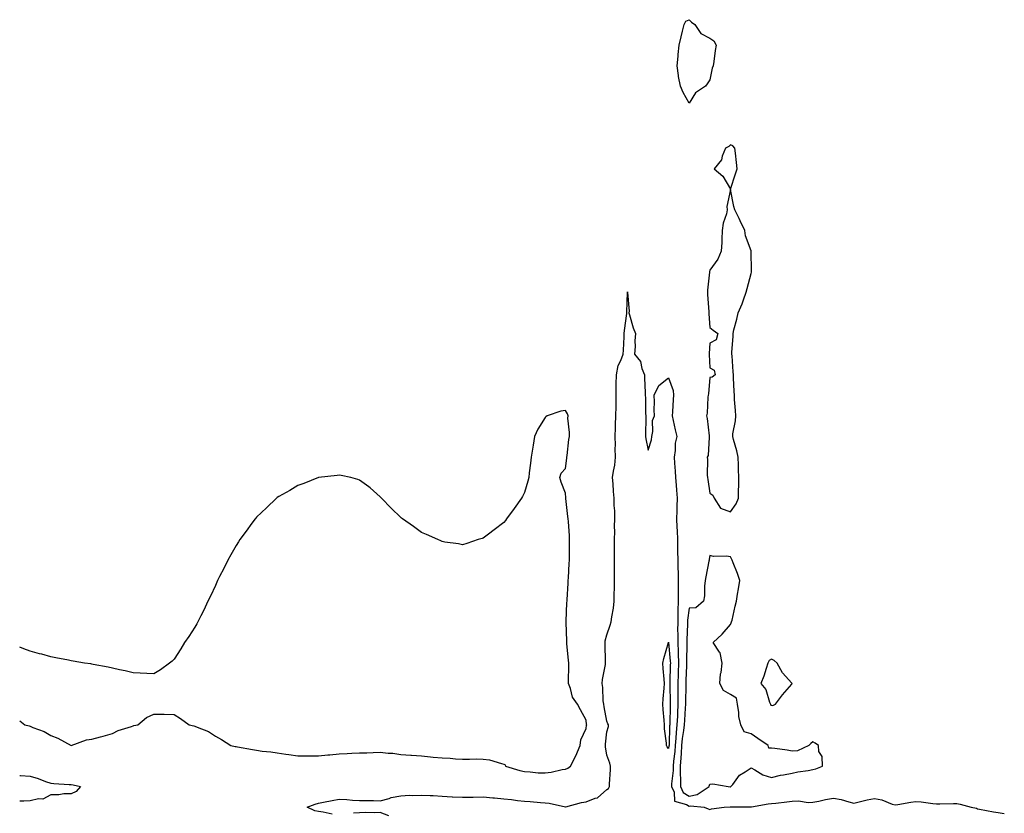
# Model space of a CAD drawing. Units: inches. Extents: x 979043 to 981683, y 7239818 to 7242458.
# Drawn here: x 979043 to 979521, y 7240689 to 7241074 of the extents above; entities that cross this region are included whole.
import ezdxf

# ---------------------------------------------------------------- set-up
doc = ezdxf.new("R2010")
doc.units = ezdxf.units.IN
doc.header["$MEASUREMENT"] = 0
doc.layers.add('Contour_97907239', color=7, linetype='Continuous', true_color=0xed3ff0)

msp = doc.modelspace()

# ---------------------------------------------------------------- linework, layer by layer
at = {"layer": 'Contour_97907239'}
for points in [[(979368.05, 7241033.71, 3143), (979365.11, 7241038.98, 3143), (979363.9, 7241041.92, 3143), (979362.88, 7241046.75, 3143), (979362.87, 7241047.1, 3143), (979362.15, 7241051.92, 3143), (979362.63, 7241056.5, 3143), (979362.66, 7241057.31, 3143), (979363.23, 7241061.92, 3143), (979364.09, 7241065.88, 3143), (979364.81, 7241068.68, 3143), (979365.57, 7241071.92, 3143), (979366.47, 7241073.5, 3143), (979368.05, 7241074.25, 3143), (979369.18, 7241073.05, 3143), (979370.72, 7241071.92, 3143), (979373.73, 7241067.6, 3143), (979378.05, 7241065.3, 3143), (979380.06, 7241063.93, 3143), (979381.17, 7241061.92, 3143), (979380.61, 7241059.36, 3143), (979380.01, 7241053.88, 3143), (979379.65, 7241051.92, 3143), (979379.26, 7241050.71, 3143), (979378.05, 7241045.12, 3143), (979376.81, 7241043.16, 3143), (979375.95, 7241041.92, 3143), (979371.17, 7241038.8, 3143)], [(979388.05, 7240992.02, 3144), (979390.47, 7240999.5, 3144), (979391.37, 7241001.92, 3144), (979390.99, 7241004.86, 3144), (979390.48, 7241009.49, 3144), (979390.19, 7241011.92, 3144), (979389.18, 7241013.05, 3144), (979388.05, 7241013.42, 3144), (979387.22, 7241012.75, 3144), (979385.65, 7241011.92, 3144), (979384.09, 7241007.96, 3144), (979383.79, 7241006.18, 3144), (979380.16, 7241001.92, 3144), (979384.37, 7240998.24, 3144)], [(979388.05, 7240835.37, 3144), (979390.78, 7240839.19, 3144), (979391.94, 7240841.92, 3144), (979392.02, 7240845.89, 3144), (979392.07, 7240847.9, 3144), (979392.15, 7240851.92, 3144), (979391.95, 7240855.82, 3144), (979391.96, 7240858.01, 3144), (979391.79, 7240861.92, 3144), (979391.12, 7240864.99, 3144), (979389.52, 7240870.45, 3144), (979389.16, 7240871.92, 3144), (979389.3, 7240873.17, 3144), (979390.45, 7240879.52, 3144), (979390.68, 7240881.92, 3144), (979390.58, 7240884.45, 3144), (979390.1, 7240889.87, 3144), (979390, 7240891.92, 3144), (979389.92, 7240893.8, 3144), (979389.58, 7240900.39, 3144), (979389.52, 7240901.92, 3144), (979389.41, 7240903.28, 3144), (979388.85, 7240911.12, 3144), (979388.79, 7240911.92, 3144), (979388.81, 7240912.68, 3144), (979389.34, 7240920.63, 3144), (979389.37, 7240921.92, 3144), (979389.75, 7240923.62, 3144), (979391.18, 7240928.79, 3144), (979391.81, 7240931.92, 3144), (979393.7, 7240936.27, 3144), (979394.39, 7240938.26, 3144), (979395.78, 7240941.92, 3144), (979396.16, 7240943.81, 3144), (979398.05, 7240951.03, 3144), (979398.22, 7240951.75, 3144), (979398.24, 7240951.92, 3144), (979398.24, 7240952.11, 3144), (979398.09, 7240961.88, 3144), (979398.08, 7240961.92, 3144), (979398.08, 7240961.95, 3144), (979398.05, 7240962.07, 3144), (979395.39, 7240969.26, 3144), (979394.99, 7240971.92, 3144), (979392.81, 7240976.68, 3144), (979392.25, 7240977.72, 3144), (979390.12, 7240981.92, 3144), (979389.65, 7240983.52, 3144), (979388.05, 7240991.75, 3144), (979386.39, 7240983.58, 3144), (979386.47, 7240981.92, 3144), (979386.12, 7240979.99, 3144), (979384.55, 7240975.42, 3144), (979384.11, 7240971.92, 3144), (979383.84, 7240967.71, 3144), (979383.85, 7240966.12, 3144), (979383.54, 7240961.92, 3144), (979381.94, 7240958.03, 3144), (979378.05, 7240952.66, 3144), (979377.93, 7240952.04, 3144), (979377.85, 7240951.92, 3144), (979377.84, 7240951.71, 3144), (979376.95, 7240943.02, 3144), (979376.87, 7240941.92, 3144), (979377, 7240940.87, 3144), (979377.53, 7240932.44, 3144), (979377.59, 7240931.92, 3144), (979377.61, 7240931.48, 3144), (979378.05, 7240924.74, 3144), (979379.67, 7240923.54, 3144), (979381.89, 7240921.92, 3144), (979381.08, 7240918.89, 3144), (979378.05, 7240917.27, 3144), (979377.81, 7240912.16, 3144), (979377.76, 7240911.92, 3144), (979377.81, 7240911.68, 3144), (979378.05, 7240905.21, 3144), (979380.22, 7240904.09, 3144), (979380.65, 7240901.92, 3144), (979379.26, 7240900.71, 3144), (979378.05, 7240900.62, 3144), (979377.36, 7240892.61, 3144), (979377.24, 7240891.92, 3144), (979377.07, 7240890.94, 3144), (979376.72, 7240883.25, 3144), (979376.43, 7240881.92, 3144), (979376.83, 7240880.7, 3144), (979377.74, 7240872.23, 3144), (979377.81, 7240871.92, 3144), (979377.7, 7240871.57, 3144), (979377.23, 7240862.74, 3144), (979376.7, 7240861.92, 3144), (979376.86, 7240860.73, 3144), (979376.82, 7240853.15, 3144), (979376.95, 7240851.92, 3144), (979377.08, 7240850.95, 3144), (979378.05, 7240844.36, 3144), (979379.48, 7240843.35, 3144), (979380.1, 7240841.92, 3144), (979383.3, 7240837.17, 3144)], [(979388.05, 7240701.87, 3144), (979388.25, 7240701.92, 3144), (979389.15, 7240703.02, 3144), (979392.51, 7240707.46, 3144), (979395.16, 7240709.03, 3144), (979398.05, 7240711.02, 3144), (979399.83, 7240710.14, 3144), (979403.81, 7240707.68, 3144), (979408.05, 7240706.41, 3144), (979412.43, 7240707.54, 3144), (979413.76, 7240707.63, 3144), (979418.05, 7240708.45, 3144), (979420.82, 7240709.15, 3144), (979425.88, 7240709.75, 3144), (979428.05, 7240710.19, 3144), (979429.46, 7240710.51, 3144), (979432.7, 7240711.92, 3144), (979432.63, 7240716.5, 3144), (979431.05, 7240718.92, 3144), (979430.8, 7240721.92, 3144), (979429.21, 7240723.08, 3144), (979428.05, 7240723.64, 3144), (979427.15, 7240722.82, 3144), (979426.2, 7240721.92, 3144), (979420.69, 7240719.28, 3144), (979418.05, 7240719.21, 3144), (979415.68, 7240719.55, 3144), (979409.58, 7240720.39, 3144), (979408.05, 7240720.6, 3144), (979406.75, 7240720.62, 3144), (979406.43, 7240721.92, 3144), (979401.38, 7240725.25, 3144), (979398.05, 7240727.58, 3144), (979394.7, 7240728.57, 3144), (979393.14, 7240731.92, 3144), (979392.12, 7240735.99, 3144), (979392.13, 7240737.84, 3144), (979391.45, 7240741.92, 3144), (979391.06, 7240744.93, 3144), (979388.05, 7240746.57, 3144), (979384.64, 7240748.51, 3144), (979382.93, 7240751.92, 3144), (979383.28, 7240756.69, 3144), (979383.5, 7240757.37, 3144), (979384.04, 7240761.92, 3144), (979383.03, 7240766.9, 3144), (979382.81, 7240767.16, 3144), (979379.62, 7240771.92, 3144), (979384.1, 7240775.87, 3144), (979388.05, 7240780.7, 3144), (979388.48, 7240781.49, 3144), (979388.65, 7240781.92, 3144), (979388.84, 7240782.71, 3144), (979390.36, 7240789.61, 3144), (979390.99, 7240791.92, 3144), (979391.55, 7240795.42, 3144), (979391.96, 7240798.01, 3144), (979392.58, 7240801.92, 3144), (979391.5, 7240805.37, 3144), (979389.34, 7240810.63, 3144), (979388.88, 7240811.92, 3144), (979388.66, 7240812.53, 3144), (979388.05, 7240813.48, 3144), (979386.23, 7240813.74, 3144), (979379.8, 7240813.67, 3144), (979378.05, 7240814.05, 3144), (979377.69, 7240812.28, 3144), (979377.67, 7240811.92, 3144), (979377.58, 7240811.45, 3144), (979376.17, 7240803.8, 3144), (979375.78, 7240801.92, 3144), (979375.45, 7240799.32, 3144), (979375.43, 7240794.54, 3144), (979374.98, 7240791.92, 3144), (979371.23, 7240788.74, 3144), (979368.05, 7240788.5, 3144), (979367.19, 7240782.78, 3144), (979367.16, 7240781.92, 3144), (979367.16, 7240781.03, 3144), (979366.87, 7240773.1, 3144), (979366.87, 7240771.92, 3144), (979366.91, 7240770.78, 3144), (979366.76, 7240763.21, 3144), (979366.81, 7240761.92, 3144), (979366.76, 7240760.63, 3144), (979366.43, 7240753.54, 3144), (979366.37, 7240751.92, 3144), (979366.37, 7240750.24, 3144), (979366.23, 7240743.74, 3144), (979366.24, 7240741.92, 3144), (979366.15, 7240740.02, 3144), (979365.72, 7240734.25, 3144), (979365.61, 7240731.92, 3144), (979365.33, 7240729.2, 3144), (979364.68, 7240725.29, 3144), (979364.38, 7240721.92, 3144), (979364.07, 7240717.94, 3144), (979364, 7240715.97, 3144), (979363.65, 7240711.92, 3144), (979363.64, 7240707.51, 3144), (979363.8, 7240706.17, 3144), (979363.79, 7240701.92, 3144), (979365.16, 7240699.03, 3144), (979368.05, 7240697.23, 3144), (979371.94, 7240698.03, 3144), (979377.7, 7240701.92, 3144), (979377.79, 7240702.18, 3144), (979378.05, 7240703.16, 3144), (979379.48, 7240703.35, 3144), (979386.89, 7240701.92, 3144), (979388, 7240701.87, 3144)], [(979358.05, 7240720.45, 3142), (979357.36, 7240721.23, 3142), (979357.06, 7240721.92, 3142), (979357.02, 7240722.95, 3142), (979356.1, 7240729.97, 3142), (979356.04, 7240731.92, 3142), (979355.84, 7240734.13, 3142), (979355.46, 7240739.33, 3142), (979355.23, 7240741.92, 3142), (979355.41, 7240744.56, 3142), (979355.88, 7240749.75, 3142), (979356.05, 7240751.92, 3142), (979355.92, 7240754.05, 3142), (979355.36, 7240759.23, 3142), (979355.23, 7240761.92, 3142), (979355.78, 7240764.19, 3142), (979358.04, 7240771.91, 3142), (979358.04, 7240771.93, 3142), (979358.05, 7240772.03, 3142), (979358.05, 7240771.92, 3142), (979358.88, 7240762.75, 3142), (979358.91, 7240761.92, 3142), (979358.87, 7240761.1, 3142), (979358.61, 7240752.48, 3142), (979358.59, 7240751.92, 3142), (979358.59, 7240751.38, 3142), (979358.79, 7240742.66, 3142), (979358.8, 7240741.92, 3142), (979358.76, 7240741.21, 3142), (979358.6, 7240732.47, 3142), (979358.58, 7240731.92, 3142), (979358.53, 7240731.44, 3142), (979358.26, 7240722.13, 3142), (979358.24, 7240721.92, 3142), (979358.23, 7240721.74, 3142)], [(979408.05, 7240741.46, 3144), (979408.59, 7240741.38, 3144), (979409.91, 7240741.92, 3144), (979413.41, 7240746.56, 3144), (979417.85, 7240751.72, 3144), (979418.02, 7240751.92, 3144), (979417.85, 7240752.12, 3144), (979413.34, 7240757.21, 3144), (979410.69, 7240761.92, 3144), (979409.23, 7240763.1, 3144), (979408.05, 7240763.76, 3144), (979406.83, 7240763.14, 3144), (979406.28, 7240761.92, 3144), (979405.38, 7240759.25, 3144), (979404.35, 7240755.62, 3144), (979402.9, 7240751.92, 3144), (979405.2, 7240749.07, 3144), (979406.97, 7240743, 3144), (979407.45, 7240741.92, 3144), (979407.63, 7240741.5, 3144)]]:
    msp.add_polyline3d(points, close=True, dxfattribs=at)
for points in [[(979194.74, 7240688.61, 3143), (979190.41, 7240689.56, 3143), (979188.05, 7240689.85, 3143), (979186.22, 7240690.09, 3143), (979182.58, 7240691.92, 3143), (979186.49, 7240693.48, 3143), (979188.05, 7240693.86, 3143), (979190.44, 7240694.31, 3143), (979194.71, 7240695.26, 3143), (979198.05, 7240695.85, 3143), (979201.87, 7240695.74, 3143), (979204.59, 7240695.38, 3143), (979208.05, 7240695.26, 3143), (979211.28, 7240695.15, 3143), (979214.8, 7240695.17, 3143), (979218.05, 7240695.06, 3143), (979222.35, 7240696.22, 3143), (979223.34, 7240696.63, 3143), (979228.05, 7240697.46, 3143), (979232.27, 7240697.7, 3143), (979233.77, 7240697.64, 3143), (979238.05, 7240697.85, 3143), (979242.33, 7240697.64, 3143), (979243.71, 7240697.58, 3143), (979248.05, 7240697.37, 3143), (979252.93, 7240697.04, 3143), (979253.14, 7240697.01, 3143), (979258.05, 7240696.73, 3143), (979262.95, 7240696.82, 3143), (979263.15, 7240696.82, 3143), (979268.05, 7240696.92, 3143), (979272.65, 7240696.52, 3143), (979273.56, 7240696.41, 3143), (979278.05, 7240695.99, 3143), (979281.76, 7240695.63, 3143), (979284.74, 7240695.23, 3143), (979288.05, 7240694.88, 3143), (979290.91, 7240694.78, 3143), (979295.79, 7240694.18, 3143), (979298.05, 7240694.09, 3143), (979300.03, 7240693.9, 3143), (979307.92, 7240692.05, 3143), (979308.05, 7240692.03, 3143), (979308.19, 7240692.06, 3143), (979315.79, 7240694.18, 3143), (979318.05, 7240694.55, 3143), (979322.42, 7240696.29, 3143), (979323.49, 7240696.48, 3143), (979328.05, 7240700.46, 3143), (979328.93, 7240701.04, 3143), (979329.27, 7240701.92, 3143), (979329.27, 7240703.14, 3143), (979329.76, 7240710.21, 3143), (979329.76, 7240711.92, 3143), (979329.51, 7240713.38, 3143), (979328.05, 7240717.21, 3143), (979327.36, 7240721.23, 3143), (979327.35, 7240721.92, 3143), (979327.42, 7240722.55, 3143), (979328.05, 7240728.45, 3143), (979328.82, 7240731.15, 3143), (979328.92, 7240731.92, 3143), (979328.61, 7240732.48, 3143), (979328.05, 7240733.68, 3143), (979326.71, 7240740.58, 3143), (979326.52, 7240741.92, 3143), (979326.32, 7240743.65, 3143), (979326.11, 7240749.98, 3143), (979325.84, 7240751.92, 3143), (979326.01, 7240753.96, 3143), (979327.36, 7240761.23, 3143), (979327.42, 7240761.92, 3143), (979327.41, 7240762.56, 3143), (979327.2, 7240771.07, 3143), (979327.18, 7240771.92, 3143), (979327.28, 7240772.69, 3143), (979328.05, 7240775.54, 3143), (979329.74, 7240780.23, 3143), (979330.14, 7240781.92, 3143), (979330.43, 7240784.3, 3143), (979331.34, 7240788.63, 3143), (979331.66, 7240791.92, 3143), (979331.64, 7240795.51, 3143), (979331.81, 7240798.16, 3143), (979331.78, 7240801.92, 3143), (979331.75, 7240805.62, 3143), (979331.85, 7240808.12, 3143), (979331.82, 7240811.92, 3143), (979331.81, 7240815.68, 3143), (979331.78, 7240818.19, 3143), (979331.77, 7240821.92, 3143), (979331.88, 7240825.75, 3143), (979331.83, 7240828.14, 3143), (979331.95, 7240831.92, 3143), (979331.93, 7240835.8, 3143), (979331.59, 7240838.38, 3143), (979331.58, 7240841.92, 3143), (979331.3, 7240845.17, 3143), (979331.1, 7240848.87, 3143), (979330.85, 7240851.92, 3143), (979331.24, 7240855.11, 3143), (979331.92, 7240858.05, 3143), (979332.29, 7240861.92, 3143), (979332.18, 7240866.05, 3143), (979332.23, 7240867.74, 3143), (979332.13, 7240871.92, 3143), (979332.27, 7240876.14, 3143), (979332.33, 7240877.64, 3143), (979332.46, 7240881.92, 3143), (979332.53, 7240886.4, 3143), (979332.52, 7240887.45, 3143), (979332.59, 7240891.92, 3143), (979332.65, 7240896.52, 3143), (979332.65, 7240897.32, 3143), (979332.71, 7240901.92, 3143), (979333.61, 7240906.36, 3143), (979334.92, 7240908.8, 3143), (979336.05, 7240911.92, 3143), (979336.17, 7240913.8, 3143), (979336.43, 7240920.3, 3143), (979336.53, 7240921.92, 3143), (979336.64, 7240923.33, 3143), (979337.73, 7240931.6, 3143), (979337.76, 7240931.92, 3143), (979337.76, 7240932.21, 3143), (979338.04, 7240941.91, 3143), (979338.04, 7240941.93, 3143), (979338.05, 7240942.1, 3143), (979338.1, 7240941.97, 3143), (979338.11, 7240941.92, 3143), (979338.09, 7240941.88, 3143), (979338.86, 7240932.73, 3143), (979338.66, 7240931.92, 3143), (979338.98, 7240930.99, 3143), (979340.85, 7240924.72, 3143), (979342, 7240921.92, 3143), (979341.57, 7240918.4, 3143), (979341.79, 7240915.66, 3143), (979341.48, 7240911.92, 3143), (979344.4, 7240908.27, 3143), (979345.11, 7240904.86, 3143), (979346.3, 7240901.92, 3143), (979346.38, 7240900.25, 3143), (979346.67, 7240893.3, 3143), (979346.73, 7240891.92, 3143), (979346.77, 7240890.64, 3143), (979346.88, 7240883.09, 3143), (979346.92, 7240881.92, 3143), (979346.93, 7240880.8, 3143), (979346.86, 7240873.11, 3143), (979346.88, 7240871.92, 3143), (979346.92, 7240870.79, 3143), (979348.05, 7240865.33, 3143), (979349.67, 7240870.3, 3143), (979349.88, 7240871.92, 3143), (979350.38, 7240874.25, 3143), (979350.29, 7240879.68, 3143), (979351.18, 7240881.92, 3143), (979351.02, 7240884.89, 3143), (979351.16, 7240888.81, 3143), (979351.01, 7240891.92, 3143), (979353.23, 7240896.74, 3143), (979358.05, 7240900.44, 3143), (979360.34, 7240894.21, 3143), (979360.46, 7240891.92, 3143), (979360.18, 7240889.79, 3143), (979359.94, 7240883.81, 3143), (979359.74, 7240881.92, 3143), (979360.24, 7240879.73, 3143), (979361.21, 7240875.08, 3143), (979361.99, 7240871.92, 3143), (979361.3, 7240868.67, 3143), (979361.25, 7240865.12, 3143), (979360.77, 7240861.92, 3143), (979360.96, 7240859.01, 3143), (979361.18, 7240855.05, 3143), (979361.38, 7240851.92, 3143), (979361.66, 7240848.31, 3143), (979361.94, 7240845.81, 3143), (979362.22, 7240841.92, 3143), (979362, 7240837.97, 3143), (979362.01, 7240835.88, 3143), (979361.82, 7240831.92, 3143), (979362.02, 7240827.95, 3143), (979362.23, 7240826.1, 3143), (979362.42, 7240821.92, 3143), (979362.44, 7240817.53, 3143), (979362.44, 7240816.31, 3143), (979362.46, 7240811.92, 3143), (979362.58, 7240807.39, 3143), (979362.64, 7240806.51, 3143), (979362.74, 7240801.92, 3143), (979362.7, 7240797.27, 3143), (979362.7, 7240796.57, 3143), (979362.65, 7240791.92, 3143), (979362.49, 7240787.48, 3143), (979362.58, 7240786.45, 3143), (979362.45, 7240781.92, 3143), (979362.43, 7240777.54, 3143), (979362.47, 7240776.34, 3143), (979362.45, 7240771.92, 3143), (979362.63, 7240767.34, 3143), (979362.7, 7240766.57, 3143), (979362.85, 7240761.92, 3143), (979362.68, 7240757.29, 3143), (979362.66, 7240756.53, 3143), (979362.48, 7240751.92, 3143), (979362.48, 7240747.49, 3143), (979362.51, 7240746.38, 3143), (979362.52, 7240741.92, 3143), (979362.31, 7240737.66, 3143), (979362.29, 7240736.16, 3143), (979362.09, 7240731.92, 3143), (979361.71, 7240728.26, 3143), (979361.63, 7240725.5, 3143), (979361.3, 7240721.92, 3143), (979361.07, 7240718.9, 3143), (979360.46, 7240714.33, 3143), (979360.26, 7240711.92, 3143), (979360.25, 7240709.72, 3143), (979359.44, 7240703.31, 3143), (979359.44, 7240701.92, 3143), (979360.68, 7240699.29, 3143), (979360.95, 7240694.82, 3143), (979366.66, 7240693.31, 3143), (979368.05, 7240692.45, 3143), (979368.71, 7240692.58, 3143), (979375.37, 7240691.92, 3143), (979377.28, 7240691.15, 3143), (979378.05, 7240690.88, 3143), (979378.89, 7240691.08, 3143), (979384.98, 7240691.92, 3143), (979387.87, 7240692.1, 3143), (979388.05, 7240692.1, 3143), (979388.25, 7240692.12, 3143), (979397.84, 7240692.13, 3143), (979398.05, 7240692.16, 3143), (979398.31, 7240692.18, 3143), (979406.38, 7240693.59, 3143), (979408.05, 7240693.69, 3143), (979410.1, 7240693.97, 3143), (979415.44, 7240694.53, 3143), (979418.05, 7240694.92, 3143), (979421.17, 7240695.04, 3143), (979425.75, 7240694.22, 3143), (979428.05, 7240694.36, 3143), (979431.03, 7240694.9, 3143), (979434.28, 7240695.69, 3143), (979438.05, 7240696.28, 3143), (979441.87, 7240695.74, 3143), (979445.47, 7240694.5, 3143), (979448.05, 7240693.97, 3143), (979450.62, 7240694.49, 3143), (979454.5, 7240695.47, 3143), (979458.05, 7240696.08, 3143), (979461.59, 7240695.46, 3143), (979466.51, 7240693.46, 3143), (979468.05, 7240693.06, 3143), (979469.39, 7240693.26, 3143), (979475.66, 7240694.31, 3143), (979478.05, 7240694.64, 3143), (979480.64, 7240694.51, 3143), (979486.27, 7240693.7, 3143), (979488.05, 7240693.58, 3143), (979489.7, 7240693.57, 3143), (979496.29, 7240693.68, 3143), (979498.05, 7240693.66, 3143), (979499.53, 7240693.4, 3143), (979504.87, 7240691.92, 3143), (979507.53, 7240691.4, 3143), (979508.05, 7240691.16, 3143), (979508.96, 7240691.01, 3143), (979515.81, 7240689.68, 3143), (979518.05, 7240689.35, 3143), (979521.03, 7240688.94, 3143)], [(979308.05, 7240710.43, 3144), (979309.15, 7240710.82, 3144), (979310.44, 7240711.92, 3144), (979312.99, 7240716.86, 3144), (979313.03, 7240716.94, 3144), (979315.15, 7240721.92, 3144), (979315.37, 7240724.6, 3144), (979318.05, 7240730.19, 3144), (979318.26, 7240731.71, 3144), (979318.29, 7240731.92, 3144), (979318.26, 7240732.13, 3144), (979318.05, 7240734.16, 3144), (979315.27, 7240739.14, 3144), (979313.86, 7240741.92, 3144), (979311.45, 7240745.32, 3144), (979310.45, 7240749.52, 3144), (979309.49, 7240751.92, 3144), (979309.48, 7240753.35, 3144), (979309.57, 7240760.4, 3144), (979309.55, 7240761.92, 3144), (979309.47, 7240763.34, 3144), (979308.67, 7240771.3, 3144), (979308.63, 7240771.92, 3144), (979308.63, 7240772.5, 3144), (979308.26, 7240781.71, 3144), (979308.26, 7240781.92, 3144), (979308.26, 7240782.13, 3144), (979308.71, 7240791.26, 3144), (979308.75, 7240791.92, 3144), (979308.8, 7240792.67, 3144), (979309.27, 7240800.7, 3144), (979309.36, 7240801.92, 3144), (979309.46, 7240803.33, 3144), (979309.72, 7240810.25, 3144), (979309.86, 7240811.92, 3144), (979309.89, 7240813.76, 3144), (979309.95, 7240820.02, 3144), (979309.99, 7240821.92, 3144), (979309.87, 7240823.74, 3144), (979309.38, 7240830.59, 3144), (979309.28, 7240831.92, 3144), (979309.12, 7240832.99, 3144), (979308.21, 7240841.76, 3144), (979308.19, 7240841.92, 3144), (979308.18, 7240842.05, 3144), (979308.05, 7240844.42, 3144), (979305.87, 7240849.74, 3144), (979305.27, 7240851.92, 3144), (979305.91, 7240854.06, 3144), (979308.05, 7240856.35, 3144), (979308.57, 7240861.4, 3144), (979308.68, 7240861.92, 3144), (979308.81, 7240862.68, 3144), (979309.57, 7240870.4, 3144), (979309.88, 7240871.92, 3144), (979309.97, 7240873.84, 3144), (979309.19, 7240880.78, 3144), (979309.28, 7240881.92, 3144), (979309.02, 7240882.89, 3144), (979308.05, 7240884.56, 3144), (979305.71, 7240884.26, 3144), (979299.02, 7240881.92, 3144), (979298.5, 7240881.47, 3144), (979298.05, 7240881.2, 3144), (979294.55, 7240875.42, 3144), (979292.95, 7240871.92, 3144), (979292.28, 7240867.69, 3144), (979291.93, 7240865.8, 3144), (979291.29, 7240861.92, 3144), (979291.06, 7240858.91, 3144), (979290.38, 7240854.25, 3144), (979290.19, 7240851.92, 3144), (979289.75, 7240850.22, 3144), (979288.05, 7240844.72, 3144), (979287.17, 7240842.8, 3144), (979286.63, 7240841.92, 3144), (979283.05, 7240836.92, 3144), (979279.31, 7240831.92, 3144), (979278.79, 7240831.18, 3144), (979278.05, 7240830.1, 3144), (979273.39, 7240826.58, 3144), (979270.55, 7240824.42, 3144), (979268.05, 7240822.52, 3144), (979267.56, 7240822.41, 3144), (979265.55, 7240821.92, 3144), (979260.05, 7240819.92, 3144), (979258.05, 7240819.37, 3144), (979255.98, 7240819.85, 3144), (979249.36, 7240820.61, 3144), (979248.05, 7240820.88, 3144), (979247.4, 7240821.27, 3144), (979245.98, 7240821.92, 3144), (979240.5, 7240824.37, 3144), (979238.05, 7240825.36, 3144), (979234.26, 7240828.13, 3144), (979228.88, 7240831.92, 3144), (979228.41, 7240832.28, 3144), (979228.05, 7240832.56, 3144), (979223.29, 7240837.16, 3144), (979218.69, 7240841.92, 3144), (979218.39, 7240842.26, 3144), (979218.05, 7240842.63, 3144), (979213.15, 7240847.02, 3144), (979212.49, 7240847.48, 3144), (979208.05, 7240850.71, 3144), (979207.18, 7240851.05, 3144), (979203.84, 7240851.92, 3144), (979199.12, 7240852.99, 3144), (979198.05, 7240853.09, 3144), (979197.06, 7240852.91, 3144), (979188.05, 7240851.92, 3144), (979180.96, 7240849.01, 3144), (979178.05, 7240848.04, 3144), (979174.23, 7240845.74, 3144), (979168.85, 7240842.72, 3144), (979168.05, 7240842.27, 3144), (979167.85, 7240842.12, 3144), (979167.63, 7240841.92, 3144), (979162.75, 7240837.22, 3144), (979158.05, 7240832.81, 3144), (979157.64, 7240832.33, 3144), (979157.31, 7240831.92, 3144), (979155.24, 7240829.11, 3144), (979153.39, 7240826.58, 3144), (979149.86, 7240821.92, 3144), (979149.19, 7240820.78, 3144), (979148.05, 7240819, 3144), (979145.52, 7240814.45, 3144), (979144.04, 7240811.92, 3144), (979142.09, 7240807.88, 3144), (979140.05, 7240803.92, 3144), (979139.06, 7240801.92, 3144), (979138.76, 7240801.21, 3144), (979138.05, 7240799.62, 3144), (979135.64, 7240794.33, 3144), (979134.35, 7240791.92, 3144), (979132.36, 7240787.61, 3144), (979130.93, 7240784.8, 3144), (979129.51, 7240781.92, 3144), (979129.01, 7240780.96, 3144), (979128.05, 7240779.29, 3144), (979125.13, 7240774.84, 3144), (979122.99, 7240771.92, 3144), (979121.16, 7240768.81, 3144), (979118.05, 7240763.88, 3144), (979117.09, 7240762.88, 3144), (979115.77, 7240761.92, 3144), (979111.38, 7240758.59, 3144), (979108.05, 7240756.69, 3144), (979098.05, 7240757.15, 3144), (979094.28, 7240758.15, 3144), (979091.38, 7240758.59, 3144), (979088.05, 7240759.37, 3144), (979086.02, 7240759.89, 3144), (979078.73, 7240761.24, 3144), (979078.05, 7240761.39, 3144), (979077.59, 7240761.46, 3144), (979074.52, 7240761.92, 3144), (979068.92, 7240762.79, 3144), (979068.05, 7240762.96, 3144), (979066.67, 7240763.3, 3144), (979060.51, 7240764.38, 3144), (979058.05, 7240764.97, 3144), (979053.81, 7240766.16, 3144), (979052.56, 7240766.43, 3144), (979048.05, 7240767.74, 3144), (979044.93, 7240768.8, 3144), (979043, 7240769.64, 3144)], [(979043, 7240733.8, 3144), (979045.55, 7240731.92, 3144), (979047.6, 7240731.47, 3144), (979048.05, 7240731.24, 3144), (979049.3, 7240730.67, 3144), (979054.83, 7240728.7, 3144), (979058.05, 7240726.71, 3144), (979061.59, 7240725.46, 3144), (979068.05, 7240721.92, 3144), (979075.39, 7240724.58, 3144), (979078.05, 7240724.99, 3144), (979082.27, 7240726.14, 3144), (979083.52, 7240726.45, 3144), (979088.05, 7240727.78, 3144), (979090.82, 7240729.15, 3144), (979097.25, 7240731.12, 3144), (979098.05, 7240731.42, 3144), (979098.45, 7240731.52, 3144), (979100.39, 7240731.92, 3144), (979104.51, 7240735.46, 3144), (979108.05, 7240737.13, 3144), (979112.91, 7240737.06, 3144), (979113.18, 7240737.05, 3144), (979118.05, 7240736.89, 3144), (979121.15, 7240735.02, 3144), (979125.34, 7240731.92, 3144), (979127.55, 7240731.42, 3144), (979128.05, 7240731.3, 3144), (979129.23, 7240730.74, 3144), (979134.74, 7240728.61, 3144), (979138.05, 7240726.38, 3144), (979140.92, 7240724.79, 3144), (979145.48, 7240721.92, 3144), (979147.61, 7240721.48, 3144), (979148.05, 7240721.33, 3144), (979148.73, 7240721.24, 3144), (979156.01, 7240719.88, 3144), (979158.05, 7240719.62, 3144), (979160.76, 7240719.21, 3144), (979164.92, 7240718.8, 3144), (979168.05, 7240718.28, 3144), (979172.28, 7240717.69, 3144), (979173.7, 7240717.57, 3144), (979178.05, 7240716.91, 3144), (979183.02, 7240716.89, 3144), (979188.05, 7240716.89, 3144), (979192.58, 7240717.39, 3144), (979193.52, 7240717.39, 3144), (979198.05, 7240717.8, 3144), (979201.96, 7240718.01, 3144), (979204.23, 7240718.1, 3144), (979208.05, 7240718.3, 3144), (979211.57, 7240718.4, 3144), (979214.61, 7240718.48, 3144), (979218.05, 7240718.58, 3144), (979221.85, 7240718.12, 3144), (979224.23, 7240718.1, 3144), (979228.05, 7240717.5, 3144), (979232.82, 7240717.15, 3144), (979233.25, 7240717.12, 3144), (979238.05, 7240716.81, 3144), (979242.48, 7240716.35, 3144), (979243.67, 7240716.3, 3144), (979248.05, 7240715.9, 3144), (979251.92, 7240715.79, 3144), (979254.53, 7240715.44, 3144), (979258.05, 7240715.31, 3144), (979261.42, 7240715.29, 3144), (979264.62, 7240715.35, 3144), (979268.05, 7240715.32, 3144), (979271.02, 7240714.89, 3144), (979276.86, 7240713.11, 3144), (979278.05, 7240712.89, 3144), (979278.65, 7240712.52, 3144), (979278.87, 7240711.92, 3144), (979285.8, 7240709.67, 3144), (979288.05, 7240709.21, 3144), (979290.83, 7240709.14, 3144), (979294.78, 7240708.65, 3144), (979298.05, 7240708.58, 3144), (979301.04, 7240708.93, 3144), (979306.31, 7240710.18, 3144), (979308.05, 7240710.43, 3144)], [(979043, 7240707.37, 3143), (979043.46, 7240707.33, 3143), (979048.05, 7240706.98, 3143), (979052.02, 7240705.89, 3143), (979055.6, 7240704.37, 3143), (979058.05, 7240703.52, 3143), (979059.58, 7240703.45, 3143), (979066.99, 7240702.98, 3143), (979068.05, 7240702.94, 3143), (979068.98, 7240702.85, 3143), (979072.45, 7240701.92, 3143), (979070.47, 7240699.5, 3143), (979068.05, 7240698.47, 3143), (979064.51, 7240698.38, 3143), (979062.03, 7240697.94, 3143), (979058.05, 7240697.87, 3143), (979054.2, 7240695.77, 3143), (979052.06, 7240695.93, 3143), (979048.05, 7240695.01, 3143), (979045.09, 7240694.88, 3143), (979043, 7240694.87, 3143)], [(979222.24, 7240687.73, 3143), (979218.05, 7240689.34, 3143), (979215.39, 7240689.26, 3143), (979210.68, 7240689.29, 3143), (979208.05, 7240689.21, 3143), (979205.09, 7240688.96, 3143)]]:
    msp.add_polyline3d(points, dxfattribs=at)

doc.saveas('drawing.dxf')
